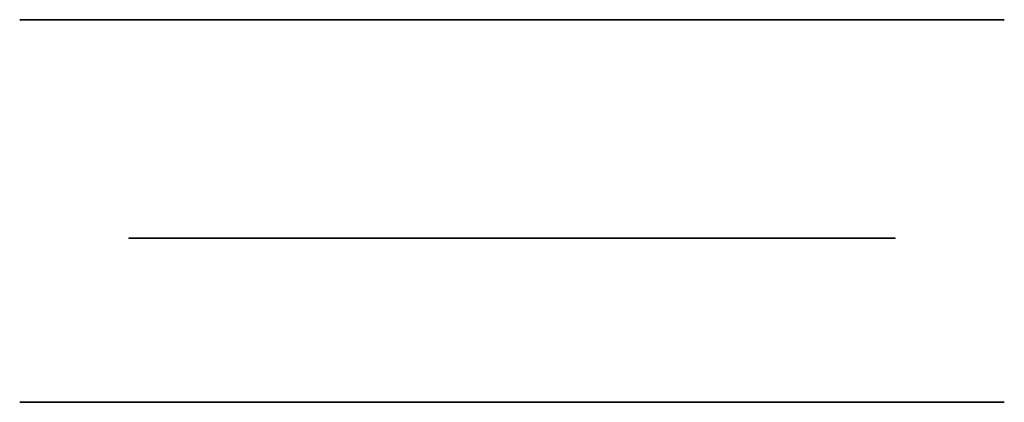
# Model space of a CAD drawing. Units: centimetres. Extents: x -5 to 4, y 0 to 3.5.
import ezdxf

# ---------------------------------------------------------------- set-up
doc = ezdxf.new("R2010")
doc.units = ezdxf.units.CM
doc.header["$MEASUREMENT"] = 0
for name, color, linetype in [('GB logo v8_Sketch1', 7, 'Continuous'), ('GB logo v8_Sketch10', 7, 'Continuous'), ('GB logo v8_Sketch11', 7, 'Continuous'), ('GB logo v8_Sketch2', 7, 'Continuous'), ('GB logo v8_Sketch3', 7, 'Continuous'), ('GB logo v8_Sketch4', 7, 'Continuous'), ('GB logo v8_Sketch5', 7, 'Continuous'), ('GB logo v8_Sketch6', 7, 'Continuous'), ('GB logo v8_Sketch7', 7, 'Continuous'), ('GB logo v8_Sketch8', 7, 'Continuous'), ('GB logo v8_Sketch9', 7, 'Continuous')]:
    doc.layers.add(name, color=color, linetype=linetype)

msp = doc.modelspace()

# ---------------------------------------------------------------- linework, layer by layer
at = {"layer": 'GB logo v8_Sketch1'}
for p, q in [((-0.25, 0, 0.3409), (-1.5016, 0, -0.4555)), ((-1.5016, 0, -0.4555), (-1.5, 0)), ((-1.5, 0), (-1.5, 0, 0.5)), ((-1.5, 0, 0.5), (-1, 0, 0.5)), ((-1, 0, -0.9772), (-1, 0, -1.6242)), ((-1, 0, 0.5), (-1, 0, 1.6242)), ((-0.25, 0, -0.5), (-1, 0, -0.9772)), ((0.7858, 0), (-0.7858, 0)), ((-0.7858, 0), (0.7858, 0)), ((-0.5, 0, 2.5), (-0.5, 0, 2.4495)), ((-0.25, 0, -0.5), (-0.25, 0, -2.0859)), ((-0.25, 0, 0.5), (-0.25, 0, 2.0859)), ((-0.25, 0, -2.0859), (0, 0, -2.2399)), ((-0.25, 0, 2.0859), (0, 0, 2.2399)), ((-0.25, 0, 0.5), (-0.25, 0, 0.3409)), ((0.25, 0, -2.0859), (0, 0, -2.2399)), ((0.25, 0, 2.0859), (0, 0, 2.2399)), ((0.25, 0, 0.5), (0.25, 0, 2.0859)), ((0.25, 0, -0.5), (1, 0, -0.9772)), ((0.25, 0, 0.3409), (1.5016, 0, -0.4555)), ((0.25, 0, -0.5), (0.25, 0, -2.0859)), ((0.25, 0, -2.4875), (0.25, 0, -2.5)), ((0.25, 0, 0.5), (0.25, 0, 0.3409)), ((0.5, 0, -2.5), (0.5, 0, -2.4495)), ((0.5, 0, 2.4495), (0.5, 0, 2.5)), ((1, 0, 0.5), (1.5, 0, 0.5)), ((1, 0, -1.6242), (1, 0, -0.9772)), ((1, 0, 0.5), (1, 0, 1.6242)), ((1.5, 0, 0.5), (1.5, 0)), ((1.5016, 0, -0.4555), (1.5, 0))]:
    msp.add_line(p, q, dxfattribs=at)
at = {"layer": 'GB logo v8_Sketch1', "extrusion": (0, 1, 0)}
for radius in [3, 2.5]:
    msp.add_circle((0, 0), radius, dxfattribs=at)
for start, end in [(301.6206, 58.3794), (121.6206, 238.3794)]:
    msp.add_arc((0, 0), 1.9073, start, end, dxfattribs=at)
at = {"layer": 'GB logo v8_Sketch10'}
for p, q in [((-4, 1.5, -3.5), (3, 1.5, -3.5)), ((3, 1.5, -9), (-4, 1.5, -9)), ((-4, 1.5, -9), (-4, 1.5, -3.5)), ((3, 1.5, -3.5), (3, 1.5, -9))]:
    msp.add_line(p, q, dxfattribs=at)
at = {"layer": 'GB logo v8_Sketch10', "extrusion": (0, 1, 0)}
for centre, radius in [((2.9769, -8.0388, 1.5), 0.35), ((0.5, -6.25, 1.5), 2.5), ((-1.9158, -4.358, 1.5), 0.35)]:
    msp.add_circle(centre, radius, dxfattribs=at)
at = {"layer": 'GB logo v8_Sketch10'}
msp.add_point((0, 1.5), dxfattribs=at)
at = {"layer": 'GB logo v8_Sketch11'}
for p, q in [((-4, 1.5, -3.5), (-4, 1.5, -9)), ((-4, 1.5, -9), (-4, 1.5, -3.5)), ((-1.9807, 1.5, -8.2644), (-4, 1.5, -8.25)), ((-2.0724, 1.5, -4.3064), (-4, 1.5, -4.2584)), ((-4, 1.5, -3.5), (3, 1.5, -3.5)), ((-1.9807, 1.5, -8.2644), (-4, 1.5, -8.25)), ((-4, 1.5, -9), (3, 1.5, -9)), ((0.9922, 1.5, -8.2558), (3, 1.5, -8.25)), ((3, 1.5, -8.25), (0.9922, 1.5, -8.2558)), ((3, 1.5, -4.3064), (1.0724, 1.5, -4.3064)), ((3, 1.5, -3.5), (3, 1.5, -9))]:
    msp.add_line(p, q, dxfattribs=at)
at = {"layer": 'GB logo v8_Sketch11', "extrusion": (0, 1, 0)}
msp.add_circle((0.5, -6.25, 1.5), 2.5, dxfattribs=at)
msp.add_circle((0.5, -6.25, 1.5), 2.5, dxfattribs=at)
msp.add_arc((0.5, -6.25, 1.5), 2.5, 233.35188, 306.31759, dxfattribs=at)
at = {"layer": 'GB logo v8_Sketch11'}
msp.add_point((-0.5, 1.5, -6.25), dxfattribs=at)
at = {"layer": 'GB logo v8_Sketch2'}
for p, q in [((-5, 0, -10), (4, 0, -10)), ((4, 0, 4), (-5, 0, 4)), ((-5, 0, 4), (-5, 0, -10)), ((-4, 0, -9), (3, 0, -9)), ((3, 0, 3), (-4, 0, 3)), ((-4, 0, 3), (-4, 0, -9)), ((3, 0, -9), (3, 0, 3)), ((4, 0, -10), (4, 0, 4))]:
    msp.add_line(p, q, dxfattribs=at)
msp.add_point((0, 0), dxfattribs=at)
at = {"layer": 'GB logo v8_Sketch3'}
for p, q in [((-4, 1.5, 3), (3, 1.5, 3)), ((3, 1.5, -9), (-4, 1.5, -9)), ((-4, 1.5, -9), (-4, 1.5, 3)), ((-4, 1.5, -3), (3, 1.5, -3)), ((-0.5, 1.5), (-4, 1.5)), ((-4, 1.5, -6.5), (3, 1.5, -6.5)), ((-0.5, 1.5, 3), (-0.5, 1.5, -9)), ((-0.5, 1.5), (3, 1.5)), ((3, 1.5, 3), (3, 1.5, -9))]:
    msp.add_line(p, q, dxfattribs=at)
msp.add_point((0, 1.5), dxfattribs=at)
at = {"layer": 'GB logo v8_Sketch4'}
for p, q in [((-4, 1.5, 3), (-4, 1.5, -9)), ((-4, 1.5, -9), (-4, 1.5, 3)), ((-4, 1.5, -3), (3, 1.5, -3)), ((-4, 1.5, -3), (-4, 1.5, -2.5)), ((-4, 1.5, -3), (-4, 1.5, -3.5)), ((-4, 1.5, -2.5), (3, 1.5, -2.5)), ((-4, 1.5, -3.5), (3, 1.5, -3.5)), ((3, 1.5, -9), (3, 1.5, 3))]:
    msp.add_line(p, q, dxfattribs=at)
for p in [(-4, 1.5, -3), (-2.25, 1.5, -1.5)]:
    msp.add_point(p, dxfattribs=at)
at = {"layer": 'GB logo v8_Sketch5'}
for p, q in [((-4, 1.5, -3), (-4, 1.5, -3.5)), ((3, 1.5, -3), (-4, 1.5, -3))]:
    msp.add_line(p, q, dxfattribs=at)
at = {"layer": 'GB logo v8_Sketch5', "extrusion": (0, 1, 0)}
for centre in [(2.9769, 2.0388, 1.5), (2.9769, -8.0388, 1.5), (-1.9158, -1.642, 1.5), (-1.9158, -4.358, 1.5)]:
    msp.add_circle(centre, 0.35, dxfattribs=at)
at = {"layer": 'GB logo v8_Sketch5'}
for p in [(-4, 1.5, -3), (-2.25, 1.5, 1.5), (3, 1.5, -3)]:
    msp.add_point(p, dxfattribs=at)
at = {"layer": 'GB logo v8_Sketch6'}
for p, q in [((-5, 3.5, 4), (4, 3.5, 4)), ((4, 3.5, -10), (-5, 3.5, -10)), ((-5, 3.5, -10), (-5, 3.5, 4)), ((3, 3.5, 3), (-4, 3.5, 3)), ((-4, 3.5, 3), (-4, 3.5, -2.5)), ((-4, 3.5, -2.5), (3, 3.5, -2.5)), ((3, 3.5, -3.5), (-4, 3.5, -3.5)), ((-4, 3.5, -3.5), (-4, 3.5, -9)), ((-4, 3.5, -9), (3, 3.5, -9)), ((3, 3.5, -2.5), (3, 3.5, 3)), ((3, 3.5, -9), (3, 3.5, -3.5)), ((4, 3.5, 4), (4, 3.5, -10))]:
    msp.add_line(p, q, dxfattribs=at)
msp.add_point((0, 3.5), dxfattribs=at)
at = {"layer": 'GB logo v8_Sketch7'}
for p, q in [((-4, 1.5, -3.5), (3, 1.5, -3.5)), ((3, 1.5, -9), (-4, 1.5, -9)), ((-4, 1.5, -9), (-4, 1.5, -3.5)), ((3, 1.5, -3.5), (3, 1.5, -9))]:
    msp.add_line(p, q, dxfattribs=at)
msp.add_point((0, 1.5), dxfattribs=at)
at = {"layer": 'GB logo v8_Sketch8'}
for p, q in [((-4, 1.5, -3.5), (3, 1.5, -3.5)), ((3, 1.5, -9), (-4, 1.5, -9)), ((-4, 1.5, -9), (-4, 1.5, -3.5)), ((-2.2901, 1.5, -4.5048), (-4, 1.5, -4.5048)), ((3, 1.5, -3), (-4, 1.5, -3)), ((-2.2901, 1.5, -1.4952), (-2.2896, 1.5, -1.4952)), ((1.3, 1.5, -4.5047), (1.29, 1.5, -4.5047)), ((1.3, 1.5, -1.4953), (1.29, 1.5, -1.4953)), ((3, 1.5, -4.5047), (1.3, 1.5, -4.5047)), ((3, 1.5, -3.5), (3, 1.5, -9))]:
    msp.add_line(p, q, dxfattribs=at)
at = {"layer": 'GB logo v8_Sketch8', "extrusion": (0, 1, 0)}
for centre, radius in [((2.9769, -8.0388, 1.5), 0.35), ((0.5, -6.25, 1.5), 2.5), ((-1.9158, -4.358, 1.5), 0.35)]:
    msp.add_circle(centre, radius, dxfattribs=at)
at = {"layer": 'GB logo v8_Sketch8'}
msp.add_point((0, 1.5), dxfattribs=at)
at = {"layer": 'GB logo v8_Sketch9'}
for p, q in [((3, 1.5, -2.5), (-4, 1.5, -2.5)), ((-4, 1.5, -2.5), (-4, 1.5, 3)), ((-4, 1.5, 3), (3, 1.5, 3)), ((-2.2901, 1.5, -1.4952), (-4, 1.5, -1.5)), ((-4, 1.5, 2.486), (-1.5999, 1.5, 2.495)), ((0.6307, 1.5, 2.4797), (3, 1.5, 2.5)), ((1.29, 1.5, -1.4953), (3, 1.5, -1.5)), ((3, 1.5, 3), (3, 1.5, -2.5))]:
    msp.add_line(p, q, dxfattribs=at)
at = {"layer": 'GB logo v8_Sketch9', "extrusion": (0, 1, 0)}
for centre, radius in [((2.9769, 2.0388, 1.5), 0.35), ((0.5, 0.25, 1.5), 2.5), ((-1.9158, -1.642, 1.5), 0.35)]:
    msp.add_circle(centre, radius, dxfattribs=at)
at = {"layer": 'GB logo v8_Sketch9'}
for p in [(-2.2901, 1.5, -1.4952), (0, 1.5), (1.29, 1.5, -1.4953)]:
    msp.add_point(p, dxfattribs=at)

doc.saveas('drawing.dxf')
